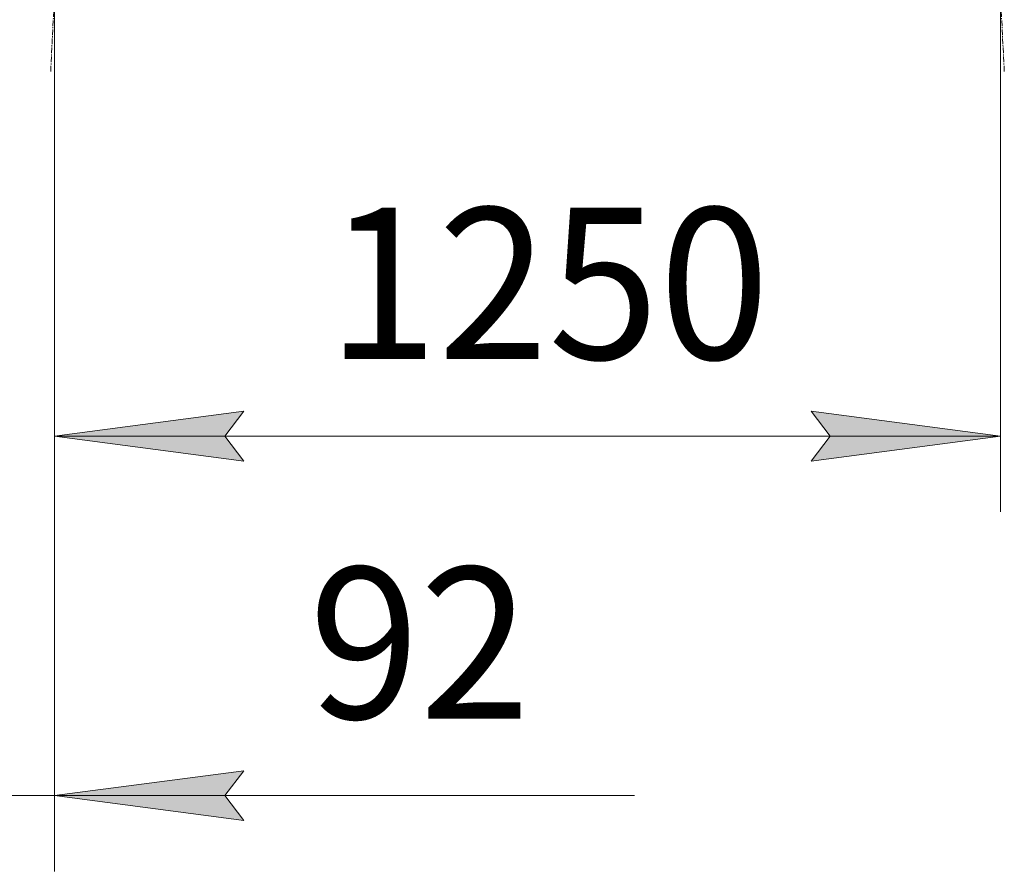
# Model space of a CAD drawing. Units: millimetres. Extents: x 0 to 21937, y -7 to 14850.
# Drawn here: x 4224 to 5525, y 6698 to 7824 of the extents above; entities that cross this region are included whole.
import ezdxf

# ---------------------------------------------------------------- set-up
doc = ezdxf.new("R2010")
doc.units = ezdxf.units.MM
doc.linetypes.add('K5LT_AXLED', pattern=[12, 7.5, -1.5, 1.5, -1.5])
doc.linetypes.add('K5LT_THIN', pattern=[0])
doc.layers.add('DIM', color=6, linetype='Continuous', true_color=0xff00ff)
doc.layers.add('OSI', color=2, linetype='Continuous', true_color=0xffff00)
doc.styles.add('KTEXTSTYLE', font='GOST_A.TTF', dxfattribs={"width": 0.96, "height": 5})

msp = doc.modelspace()

# ---------------------------------------------------------------- hatches: boundary and pattern name
at = {"layer": 'DIM'}
for points in [[(4519.9, 7240.5), (4494.9, 7273.4), (4519.9, 7306.3), (4269.9, 7273.4)], [(5269.9, 7240.5), (5519.9, 7273.4), (5269.9, 7306.3), (5294.9, 7273.4)], [(4494.9, 6798.3), (4519.9, 6831.3), (4269.9, 6798.3), (4519.9, 6765.4)]]:
    msp.add_hatch(color=7, dxfattribs=at).paths.add_polyline_path(points)

# ---------------------------------------------------------------- linework, layer by layer
at = {"layer": 'DIM', "color": 7, "linetype": 'K5LT_THIN', "lineweight": 18}
for p, q in [((4269.9, 7855.3), (4269.9, 6698.3)), ((4269.9, 7855.3), (4269.9, 7173.4)), ((5519.9, 7855.3), (5519.9, 7173.4)), ((4269.9, 7273.4), (4519.9, 7306.3)), ((4519.9, 7306.3), (4494.9, 7273.4)), ((5294.9, 7273.4), (5269.9, 7306.3)), ((5269.9, 7306.3), (5519.9, 7273.4)), ((4519.9, 7240.5), (4269.9, 7273.4)), ((4269.9, 7273.4), (5519.9, 7273.4)), ((4494.9, 7273.4), (4519.9, 7240.5)), ((5519.9, 7273.4), (5269.9, 7240.5)), ((5269.9, 7240.5), (5294.9, 7273.4)), ((4519.9, 6831.3), (4269.9, 6798.3)), ((4494.9, 6798.3), (4519.9, 6831.3)), ((4177.9, 6798.3), (4269.9, 6798.3)), ((4269.9, 6798.3), (4519.9, 6765.4)), ((4269.9, 6798.3), (4619.9, 6798.3)), ((4269.9, 6798.3), (4519.9, 6798.3)), ((4519.9, 6765.4), (4494.9, 6798.3)), ((4519.9, 6798.3), (5036.1, 6798.3))]:
    msp.add_line(p, q, dxfattribs=at)
at = {"layer": 'OSI', "color": 30, "linetype": 'K5LT_AXLED', "lineweight": 18, "true_color": 0xff8000}
for p, q in [((4264.8, 7755.4), (4374.9, 9934.2)), ((5524.9, 7755.4), (5414.8, 9934.2))]:
    msp.add_line(p, q, dxfattribs=at)

# ---------------------------------------------------------------- texts
at = {"layer": 'DIM', "color": 7, "style": 'KTEXTSTYLE', "oblique": 15, "width": 0.965}
for s, p in [('1250', (4630.2, 7375.1)), ('92', (4606.1, 6900.1))]:
    msp.add_text(s, height=200, dxfattribs=at).set_placement(p)

doc.saveas('drawing.dxf')
